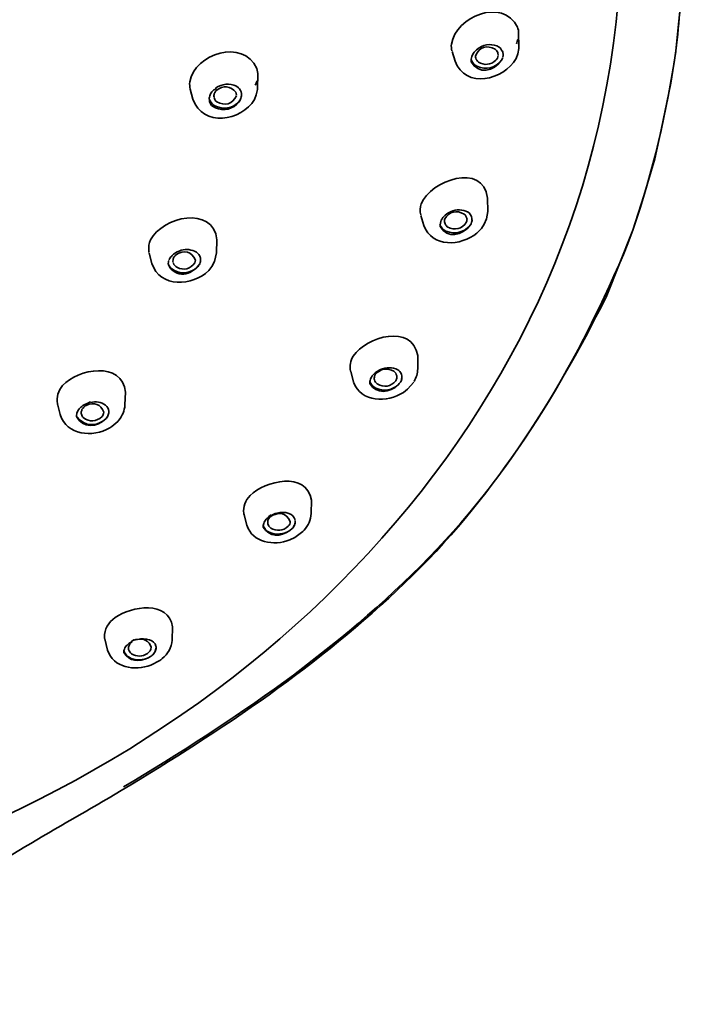
# Model space of a CAD drawing. Units: inches. Extents: x 31 to 187, y 25 to 271.
# Drawn here: x 96 to 106, y 213 to 227 of the extents above; entities that cross this region are included whole.
import ezdxf

# ---------------------------------------------------------------- set-up
doc = ezdxf.new("R2010")
doc.units = ezdxf.units.IN
doc.header["$MEASUREMENT"] = 0
doc.layers.add('Layer 1', color=7, linetype='Continuous')

# ---------------------------------------------------------------- blocks, each defined once
blk = doc.blocks.new('block 2')
at = {"layer": 'Layer 1', "color": 7, "lineweight": 35, "true_color": 0xffffff}
for points in [[(105.735, 226.656), (105.874, 228.019)], [(103.423, 226.912), (103.425, 226.721)], [(102.449, 226.635), (102.444, 226.648)], [(102.445, 226.65), (102.488, 226.505)], [(103.41, 226.613), (103.424, 226.692)], [(103.424, 226.692), (103.425, 226.723)], [(105.663, 226.18), (105.734, 226.65)], [(105.734, 226.65), (105.736, 226.66)], [(103.189, 226.562), (103.195, 226.591)], [(103.384, 226.546), (103.41, 226.613)], [(99.587, 226.298), (99.583, 226.113)], [(98.594, 226.095), (98.633, 225.947)], [(99.273, 226.136), (99.301, 226.115)], [(99.565, 226.01), (99.581, 226.091)], [(99.581, 226.091), (99.583, 226.115)], [(105.521, 225.494), (105.663, 226.18)], [(98.874, 225.93), (98.873, 225.961)], [(99.346, 225.997), (99.345, 226.028)], [(99.346, 226.028), (99.346, 225.997)], [(99.537, 225.943), (99.565, 226.01)], [(99.306, 225.9), (99.28, 225.871)], [(105.427, 225.069), (105.521, 225.494)], [(105.262, 224.524), (105.427, 225.069)], [(102.967, 224.49), (102.968, 224.295)], [(105.104, 224.018), (105.262, 224.524)], [(101.985, 224.236), (102.028, 224.089)], [(102.738, 224.158), (102.736, 224.195)], [(102.917, 224.108), (102.951, 224.185)], [(102.951, 224.185), (102.968, 224.295)], [(102.808, 223.976), (102.876, 224.045)], [(102.876, 224.045), (102.917, 224.108)], [(104.708, 223.031), (105.104, 224.018)], [(105.104, 224.018), (105.031, 223.821)], [(98.986, 223.874), (98.981, 223.685)], [(97.99, 223.681), (98.029, 223.529)], [(98.952, 223.555), (98.981, 223.685)], [(98.865, 223.423), (98.912, 223.482)], [(98.912, 223.482), (98.951, 223.555)], [(101.938, 222.173), (101.938, 221.976)], [(100.953, 221.938), (100.995, 221.785)], [(101.79, 221.677), (101.88, 221.783)], [(97.64, 221.635), (97.633, 221.446)], [(101.728, 221.631), (101.79, 221.677)], [(96.641, 221.464), (96.678, 221.306)], [(96.643, 221.454), (96.641, 221.464)], [(97.409, 221.108), (97.439, 221.129)], [(97.439, 221.129), (97.528, 221.204)], [(97.528, 221.204), (97.545, 221.224)], [(100.375, 220.046), (100.372, 219.847)], [(99.38, 219.849), (99.425, 219.676)], [(99.383, 219.834), (99.38, 219.849)], [(100.06, 219.601), (100.094, 219.629)], [(100.129, 219.495), (100.251, 219.584)], [(100.251, 219.584), (100.268, 219.603)], [(100.056, 219.46), (100.129, 219.495)], [(98.332, 218.182), (98.326, 217.983)], [(97.336, 218.005), (97.375, 217.839)], [(97.976, 217.727), (98.016, 217.749)], [(98.012, 217.618), (98.147, 217.686)], [(98.147, 217.686), (98.159, 217.697)], [(98.159, 217.697), (98.18, 217.713)]]:
    blk.add_lwpolyline(points, dxfattribs=at)
for points in [[(105.736, 226.66), (105.788, 227.087), (105.818, 227.516), (105.825, 227.946)], [(102.433, 226.755), (102.5, 227.163), (103.186, 227.448), (103.406, 227.007)], [(103.406, 227.007), (103.417, 226.977), (103.423, 226.944), (103.423, 226.912)], [(98.585, 226.199), (98.663, 226.622), (99.367, 226.842), (99.572, 226.4)], [(103.412, 226.824), (103.406, 226.803), (103.399, 226.782), (103.39, 226.762)], [(102.442, 226.656), (102.433, 226.688), (102.43, 226.722), (102.433, 226.755)], [(102.726, 226.497), (102.721, 226.549), (102.737, 226.599), (102.771, 226.64)], [(102.771, 226.64), (102.791, 226.663), (102.814, 226.684), (102.84, 226.701)], [(103.078, 226.682), (102.951, 226.748), (102.844, 226.715), (102.789, 226.585)], [(102.84, 226.701), (102.934, 226.761), (103.04, 226.766), (103.137, 226.713)], [(103.098, 226.664), (103.092, 226.671), (103.086, 226.677), (103.078, 226.682)], [(103.121, 226.599), (103.12, 226.622), (103.112, 226.645), (103.098, 226.664)], [(103.137, 226.713), (103.147, 226.706), (103.156, 226.698), (103.163, 226.688)], [(103.182, 226.658), (103.178, 226.646), (103.172, 226.656), (103.163, 226.688)], [(103.182, 226.658), (103.187, 226.647), (103.19, 226.635), (103.192, 226.623)], [(105.104, 224.018), (105.394, 224.885), (105.604, 225.751), (105.735, 226.656)], [(102.487, 226.507), (102.638, 226.093), (103.209, 226.223), (103.384, 226.546)], [(102.724, 226.528), (102.739, 226.485), (102.769, 226.451), (102.809, 226.43)], [(103.171, 226.518), (103.06, 226.35), (102.822, 226.305), (102.726, 226.497)], [(102.789, 226.585), (102.788, 226.572), (102.79, 226.56), (102.793, 226.548)], [(102.793, 226.548), (102.8, 226.527), (102.813, 226.507), (102.831, 226.493)], [(102.809, 226.43), (102.946, 226.372), (103.076, 226.402), (103.169, 226.518)], [(102.831, 226.493), (102.919, 226.439), (103.012, 226.448), (103.088, 226.518)], [(103.088, 226.518), (103.107, 226.538), (103.118, 226.563), (103.121, 226.591)], [(103.169, 226.518), (103.177, 226.529), (103.182, 226.541), (103.186, 226.554)], [(103.186, 226.552), (103.182, 226.54), (103.177, 226.529), (103.171, 226.518)], [(103.195, 226.591), (103.197, 226.6), (103.198, 226.61), (103.196, 226.619)], [(99.572, 226.4), (99.583, 226.367), (99.588, 226.333), (99.587, 226.298)], [(98.594, 226.095), (98.585, 226.129), (98.582, 226.164), (98.585, 226.199)], [(99.574, 226.215), (99.568, 226.193), (99.56, 226.172), (99.55, 226.152)], [(98.893, 226.026), (98.899, 226.036), (98.906, 226.046), (98.913, 226.056)], [(98.913, 226.056), (98.921, 226.066), (98.929, 226.076), (98.938, 226.085)], [(98.969, 226.111), (98.973, 226.098), (98.963, 226.089), (98.938, 226.085)], [(98.947, 226.028), (98.954, 226.045), (98.963, 226.06), (98.976, 226.072)], [(98.969, 226.111), (99.063, 226.175), (99.171, 226.184), (99.273, 226.136)], [(98.976, 226.072), (99.078, 226.153), (99.183, 226.146), (99.265, 226.048)], [(99.265, 226.048), (99.27, 226.035), (99.273, 226.02), (99.273, 226.006)], [(99.301, 226.115), (99.325, 226.092), (99.341, 226.061), (99.346, 226.028)], [(98.633, 225.947), (98.771, 225.53), (99.349, 225.618), (99.537, 225.943)], [(98.873, 225.961), (98.876, 225.983), (98.883, 226.005), (98.893, 226.026)], [(98.946, 225.853), (98.91, 225.877), (98.884, 225.911), (98.873, 225.953)], [(98.882, 225.898), (98.878, 225.908), (98.875, 225.919), (98.874, 225.93)], [(98.943, 225.975), (98.942, 225.984), (98.941, 225.993), (98.942, 226.002)], [(98.942, 226.002), (98.943, 226.01), (98.945, 226.019), (98.947, 226.028)], [(98.945, 225.965), (98.945, 225.97), (98.946, 225.967), (98.948, 225.957)], [(99.315, 225.916), (99.213, 225.807), (99.079, 225.783), (98.946, 225.853)], [(98.982, 225.908), (98.967, 225.921), (98.955, 225.938), (98.948, 225.957)], [(99.273, 225.997), (99.214, 225.87), (99.107, 225.84), (98.982, 225.908)], [(99.326, 225.93), (99.32, 225.92), (99.313, 225.91), (99.306, 225.9)], [(99.346, 225.997), (99.343, 225.968), (99.333, 225.94), (99.315, 225.916)], [(99.346, 225.997), (99.344, 225.974), (99.337, 225.951), (99.326, 225.93)], [(98.918, 225.843), (98.902, 225.858), (98.89, 225.877), (98.882, 225.898)], [(99.28, 225.871), (99.169, 225.778), (99.039, 225.766), (98.918, 225.843)], [(101.99, 224.406), (102.13, 224.751), (102.901, 225.024), (102.966, 224.49)], [(98.008, 223.874), (98.185, 224.216), (98.926, 224.392), (98.986, 223.874)], [(101.983, 224.242), (101.97, 224.296), (101.972, 224.353), (101.99, 224.406)], [(102.62, 224.256), (102.508, 224.318), (102.404, 224.293), (102.336, 224.185)], [(102.423, 224.289), (102.507, 224.329), (102.598, 224.327), (102.679, 224.282)], [(102.268, 224.073), (102.265, 224.139), (102.292, 224.198), (102.344, 224.24)], [(102.336, 224.185), (102.33, 224.166), (102.33, 224.145), (102.335, 224.126)], [(102.344, 224.24), (102.368, 224.26), (102.394, 224.277), (102.423, 224.289)], [(102.662, 224.187), (102.658, 224.215), (102.643, 224.239), (102.62, 224.256)], [(102.658, 224.14), (102.663, 224.156), (102.665, 224.172), (102.662, 224.188)], [(102.679, 224.282), (102.689, 224.276), (102.698, 224.269), (102.706, 224.26)], [(102.706, 224.26), (102.713, 224.251), (102.72, 224.24), (102.725, 224.23)], [(102.725, 224.23), (102.73, 224.219), (102.734, 224.207), (102.735, 224.195)], [(102.736, 224.163), (102.737, 224.171), (102.736, 224.185), (102.735, 224.194)], [(102.028, 224.089), (102.149, 223.76), (102.574, 223.779), (102.808, 223.976)], [(102.266, 224.104), (102.282, 224.061), (102.312, 224.027), (102.353, 224.006)], [(102.713, 224.096), (102.597, 223.932), (102.371, 223.891), (102.268, 224.073)], [(102.335, 224.126), (102.341, 224.103), (102.355, 224.083), (102.374, 224.069)], [(102.353, 224.006), (102.49, 223.95), (102.62, 223.981), (102.713, 224.096)], [(102.374, 224.069), (102.487, 224.008), (102.591, 224.033), (102.658, 224.14)], [(102.713, 224.096), (102.72, 224.107), (102.726, 224.119), (102.73, 224.132)], [(102.73, 224.132), (102.731, 224.133), (102.731, 224.133), (102.731, 224.134)], [(102.731, 224.134), (102.736, 224.142), (102.738, 224.15), (102.738, 224.158)], [(97.983, 223.717), (97.978, 223.771), (97.987, 223.824), (98.008, 223.874)], [(98.379, 223.653), (98.506, 223.732), (98.614, 223.711), (98.67, 223.577)], [(98.458, 223.722), (98.536, 223.744), (98.616, 223.735), (98.684, 223.693)], [(97.988, 223.689), (97.987, 223.699), (97.985, 223.708), (97.983, 223.717)], [(98.282, 223.579), (98.287, 223.59), (98.292, 223.6), (98.299, 223.61)], [(98.299, 223.61), (98.305, 223.62), (98.313, 223.629), (98.321, 223.638)], [(98.321, 223.638), (98.329, 223.648), (98.339, 223.657), (98.349, 223.665)], [(98.347, 223.608), (98.345, 223.599), (98.343, 223.59), (98.34, 223.582)], [(98.347, 223.608), (98.355, 223.624), (98.366, 223.64), (98.379, 223.653)], [(98.349, 223.665), (98.382, 223.69), (98.419, 223.709), (98.458, 223.722)], [(98.684, 223.693), (98.702, 223.682), (98.718, 223.665), (98.728, 223.646)], [(98.743, 223.598), (98.743, 223.615), (98.738, 223.632), (98.728, 223.647)], [(98.732, 223.524), (98.742, 223.548), (98.746, 223.574), (98.743, 223.6)], [(98.743, 223.598), (98.745, 223.584), (98.744, 223.57), (98.742, 223.557)], [(98.029, 223.529), (98.147, 223.162), (98.63, 223.194), (98.865, 223.423)], [(98.271, 223.506), (98.269, 223.52), (98.27, 223.533), (98.273, 223.547)], [(98.304, 223.464), (98.287, 223.482), (98.275, 223.504), (98.27, 223.529)], [(98.732, 223.524), (98.62, 223.345), (98.371, 223.307), (98.271, 223.506)], [(98.276, 223.561), (98.276, 223.568), (98.275, 223.563), (98.273, 223.549)], [(98.709, 223.486), (98.592, 223.368), (98.433, 223.356), (98.304, 223.464)], [(98.342, 223.541), (98.339, 223.554), (98.338, 223.568), (98.34, 223.582)], [(98.396, 223.472), (98.373, 223.485), (98.354, 223.507), (98.345, 223.533)], [(98.662, 223.539), (98.596, 223.445), (98.501, 223.422), (98.396, 223.472)], [(98.67, 223.577), (98.67, 223.564), (98.667, 223.551), (98.662, 223.539)], [(98.732, 223.524), (98.726, 223.511), (98.718, 223.497), (98.709, 223.486)], [(98.742, 223.557), (98.739, 223.546), (98.736, 223.535), (98.732, 223.524)], [(100.991, 222.165), (101.179, 222.452), (101.862, 222.65), (101.938, 222.173)], [(100.95, 221.944), (100.935, 222.021), (100.949, 222.098), (100.991, 222.165)], [(96.715, 221.732), (96.936, 221.979), (97.598, 222.099), (97.64, 221.635)], [(101.588, 221.942), (101.488, 221.997), (101.39, 221.98), (101.315, 221.893)], [(101.391, 221.966), (101.475, 222.005), (101.566, 222.003), (101.647, 221.962)], [(101.235, 221.789), (101.237, 221.813), (101.245, 221.836), (101.258, 221.856)], [(101.258, 221.856), (101.272, 221.88), (101.29, 221.902), (101.312, 221.919)], [(101.304, 221.868), (101.299, 221.851), (101.298, 221.832), (101.303, 221.814)], [(101.31, 221.883), (101.307, 221.878), (101.306, 221.873), (101.304, 221.868)], [(101.315, 221.893), (101.313, 221.89), (101.311, 221.886), (101.31, 221.883)], [(101.312, 221.919), (101.336, 221.938), (101.363, 221.954), (101.391, 221.966)], [(101.63, 221.877), (101.624, 221.903), (101.61, 221.925), (101.588, 221.942)], [(101.617, 221.801), (101.626, 221.818), (101.632, 221.837), (101.632, 221.856)], [(101.632, 221.856), (101.632, 221.863), (101.632, 221.869), (101.63, 221.876)], [(101.647, 221.962), (101.667, 221.95), (101.683, 221.932), (101.693, 221.911)], [(101.693, 221.911), (101.699, 221.9), (101.703, 221.887), (101.704, 221.874)], [(101.698, 221.807), (101.706, 221.83), (101.708, 221.855), (101.704, 221.878)], [(101.704, 221.874), (101.706, 221.863), (101.706, 221.851), (101.704, 221.84)], [(101.885, 221.793), (101.918, 221.849), (101.936, 221.911), (101.938, 221.976)], [(96.641, 221.464), (96.624, 221.561), (96.651, 221.656), (96.715, 221.732)], [(100.995, 221.783), (101.107, 221.479), (101.489, 221.474), (101.728, 221.631)], [(101.234, 221.791), (101.25, 221.748), (101.281, 221.713), (101.323, 221.694)], [(101.234, 221.773), (101.234, 221.778), (101.234, 221.784), (101.235, 221.789)], [(101.235, 221.763), (101.235, 221.766), (101.234, 221.77), (101.234, 221.773)], [(101.658, 221.749), (101.524, 221.615), (101.333, 221.601), (101.235, 221.763)], [(101.303, 221.814), (101.31, 221.79), (101.324, 221.77), (101.344, 221.755)], [(101.323, 221.694), (101.442, 221.642), (101.562, 221.662), (101.658, 221.749)], [(101.344, 221.755), (101.443, 221.699), (101.542, 221.715), (101.617, 221.801)], [(101.658, 221.749), (101.648, 221.739), (101.657, 221.75), (101.684, 221.781)], [(101.684, 221.781), (101.69, 221.789), (101.695, 221.798), (101.698, 221.807)], [(101.704, 221.84), (101.703, 221.831), (101.7, 221.822), (101.697, 221.814)], [(96.959, 221.387), (96.967, 221.396), (96.976, 221.404), (96.984, 221.413)], [(96.984, 221.413), (96.994, 221.422), (97.004, 221.429), (97.015, 221.436)], [(97.015, 221.436), (97.038, 221.451), (97.062, 221.463), (97.087, 221.472)], [(97.016, 221.401), (97.029, 221.416), (97.044, 221.429), (97.061, 221.44)], [(97.061, 221.44), (97.183, 221.492), (97.279, 221.46), (97.322, 221.34)], [(97.128, 221.482), (97.132, 221.496), (97.119, 221.492), (97.088, 221.472)], [(97.128, 221.482), (97.205, 221.501), (97.282, 221.488), (97.347, 221.444)], [(97.347, 221.444), (97.374, 221.421), (97.391, 221.391), (97.395, 221.356)], [(97.545, 221.224), (97.596, 221.287), (97.626, 221.363), (97.633, 221.444)], [(96.678, 221.306), (96.779, 220.996), (97.157, 220.965), (97.409, 221.108)], [(96.921, 221.275), (96.92, 221.282), (96.92, 221.29), (96.921, 221.297)], [(96.921, 221.297), (96.923, 221.319), (96.929, 221.339), (96.94, 221.358)], [(97.357, 221.247), (97.221, 221.111), (97.011, 221.098), (96.921, 221.275)], [(97.357, 221.247), (97.225, 221.121), (97.041, 221.123), (96.929, 221.271)], [(96.94, 221.358), (96.946, 221.368), (96.952, 221.378), (96.959, 221.387)], [(96.99, 221.33), (96.99, 221.347), (96.994, 221.363), (97.001, 221.379)], [(96.99, 221.33), (96.99, 221.323), (96.991, 221.316), (96.993, 221.309)], [(97.02, 221.261), (97.006, 221.274), (96.997, 221.291), (96.993, 221.31)], [(97.001, 221.379), (97.006, 221.387), (97.011, 221.394), (97.016, 221.401)], [(97.296, 221.275), (97.211, 221.197), (97.112, 221.192), (97.02, 221.261)], [(97.322, 221.34), (97.32, 221.316), (97.311, 221.294), (97.296, 221.275)], [(97.357, 221.247), (97.384, 221.278), (97.397, 221.319), (97.395, 221.36)], [(97.377, 221.275), (97.371, 221.265), (97.365, 221.256), (97.357, 221.247)], [(97.395, 221.356), (97.397, 221.328), (97.391, 221.3), (97.377, 221.275)], [(99.473, 220.113), (99.693, 220.331), (100.305, 220.479), (100.374, 220.046)], [(99.38, 219.849), (99.37, 219.948), (99.403, 220.04), (99.473, 220.113)], [(99.78, 219.818), (99.78, 219.833), (99.768, 219.825), (99.743, 219.794)], [(100.065, 219.733), (100.001, 219.866), (99.889, 219.882), (99.763, 219.794)], [(99.78, 219.818), (99.807, 219.834), (99.836, 219.845), (99.866, 219.853)], [(99.866, 219.853), (99.925, 219.869), (99.986, 219.869), (100.044, 219.851)], [(100.044, 219.851), (100.09, 219.835), (100.123, 219.801), (100.136, 219.755)], [(100.268, 219.603), (100.33, 219.67), (100.366, 219.755), (100.372, 219.847)], [(99.425, 219.676), (99.514, 219.414), (99.823, 219.37), (100.056, 219.46)], [(99.665, 219.672), (99.683, 219.628), (99.714, 219.594), (99.756, 219.572)], [(99.666, 219.67), (99.667, 219.681), (99.669, 219.692), (99.673, 219.702)], [(99.673, 219.702), (99.682, 219.726), (99.695, 219.747), (99.712, 219.765)], [(99.712, 219.765), (99.722, 219.776), (99.732, 219.785), (99.743, 219.794)], [(99.736, 219.747), (99.731, 219.73), (99.731, 219.712), (99.735, 219.694)], [(99.735, 219.694), (99.742, 219.67), (99.756, 219.649), (99.776, 219.633)], [(99.763, 219.794), (99.751, 219.78), (99.742, 219.764), (99.736, 219.747)], [(100.033, 219.66), (100.052, 219.679), (100.064, 219.705), (100.065, 219.733)], [(100.114, 219.652), (100.131, 219.68), (100.139, 219.713), (100.137, 219.747)], [(100.13, 219.69), (100.126, 219.679), (100.121, 219.667), (100.114, 219.658)], [(100.137, 219.747), (100.14, 219.728), (100.137, 219.708), (100.13, 219.69)], [(99.666, 219.67), (99.666, 219.669), (99.667, 219.648), (99.667, 219.648)], [(100.06, 219.601), (99.919, 219.496), (99.758, 219.501), (99.666, 219.647)], [(99.756, 219.572), (99.859, 219.529), (99.967, 219.539), (100.06, 219.601)], [(99.776, 219.633), (99.865, 219.583), (99.957, 219.593), (100.033, 219.66)], [(100.094, 219.629), (100.102, 219.635), (100.108, 219.643), (100.114, 219.652)], [(97.491, 218.318), (97.727, 218.488), (98.272, 218.571), (98.332, 218.182)], [(97.332, 218.022), (97.33, 218.144), (97.387, 218.249), (97.491, 218.318)], [(97.332, 218.022), (97.331, 218.032), (97.332, 218.023), (97.338, 217.995)], [(97.664, 217.912), (97.683, 217.933), (97.706, 217.95), (97.731, 217.963)], [(97.737, 217.961), (97.722, 217.949), (97.709, 217.935), (97.699, 217.918)], [(97.773, 217.981), (97.773, 217.997), (97.759, 217.992), (97.731, 217.964)], [(97.818, 217.995), (97.802, 217.999), (97.788, 217.995), (97.773, 217.983)], [(98.018, 217.88), (97.988, 217.977), (97.911, 218.016), (97.807, 217.993)], [(97.818, 217.995), (97.876, 218.01), (97.937, 218.009), (97.995, 217.991)], [(97.995, 217.991), (98.041, 217.977), (98.075, 217.944), (98.089, 217.898)], [(98.18, 217.713), (98.265, 217.781), (98.316, 217.875), (98.326, 217.983)], [(97.375, 217.839), (97.463, 217.576), (97.777, 217.527), (98.012, 217.618)], [(97.617, 217.802), (97.616, 217.82), (97.618, 217.837), (97.624, 217.853)], [(97.617, 217.827), (97.627, 217.794), (97.647, 217.766), (97.675, 217.746)], [(97.977, 217.727), (97.834, 217.651), (97.7, 217.674), (97.617, 217.802)], [(97.624, 217.853), (97.633, 217.876), (97.646, 217.896), (97.664, 217.912)], [(97.685, 217.871), (97.684, 217.862), (97.685, 217.854), (97.687, 217.845)], [(97.699, 217.918), (97.691, 217.904), (97.685, 217.888), (97.685, 217.871)], [(97.687, 217.845), (97.694, 217.82), (97.708, 217.799), (97.73, 217.784)], [(97.73, 217.784), (97.806, 217.737), (97.89, 217.739), (97.965, 217.788)], [(97.965, 217.788), (97.995, 217.81), (98.014, 217.842), (98.018, 217.88)], [(98.041, 217.77), (98.072, 217.802), (98.089, 217.843), (98.09, 217.888)], [(98.084, 217.835), (98.075, 217.812), (98.061, 217.792), (98.043, 217.776)], [(98.091, 217.888), (98.092, 217.87), (98.09, 217.852), (98.084, 217.835)], [(98.091, 217.888), (98.091, 217.883), (98.09, 217.886), (98.089, 217.897)], [(97.675, 217.746), (97.728, 217.707), (97.792, 217.69), (97.857, 217.695)], [(97.857, 217.695), (97.899, 217.698), (97.939, 217.709), (97.976, 217.727)], [(98.016, 217.749), (98.025, 217.755), (98.033, 217.762), (98.041, 217.77)], [(94.769, 214.072), (95.681, 214.677), (96.633, 215.219), (97.578, 215.77)]]:
    blk.add_open_spline(points, degree=3, dxfattribs=at)
for points, knots in [([(104.908, 227.714), (104.499, 220.931), (99.001, 215.864), (92.624, 214.236), (86.313, 212.626), (78.63, 213.309), (73.507, 217.728), (70.542, 220.286), (68.655, 223.39), (68.335, 227.336)], [0, 0, 0, 0, 1, 1, 1, 2, 2, 2, 3, 3, 3, 3]), ([(105.031, 223.821), (104.314, 222.119), (103.404, 220.532), (102.104, 219.203), (100.767, 217.836), (99.246, 216.802), (97.61, 215.825)], [0, 0, 0, 0, 1, 1, 1, 2, 2, 2, 2]), ([(97.578, 215.77), (99.076, 216.673), (100.485, 217.613), (101.751, 218.827), (103.013, 220.038), (103.928, 221.478), (104.708, 223.031)], [0, 0, 0, 0, 1, 1, 1, 2, 2, 2, 2])]:
    blk.add_open_spline(points, degree=3, knots=knots, dxfattribs=at)

msp = doc.modelspace()

# ---------------------------------------------------------------- block references
at = {"layer": 'Layer 1'}
msp.add_blockref('block 2', (0, 0), dxfattribs=at)

doc.saveas('drawing.dxf')
